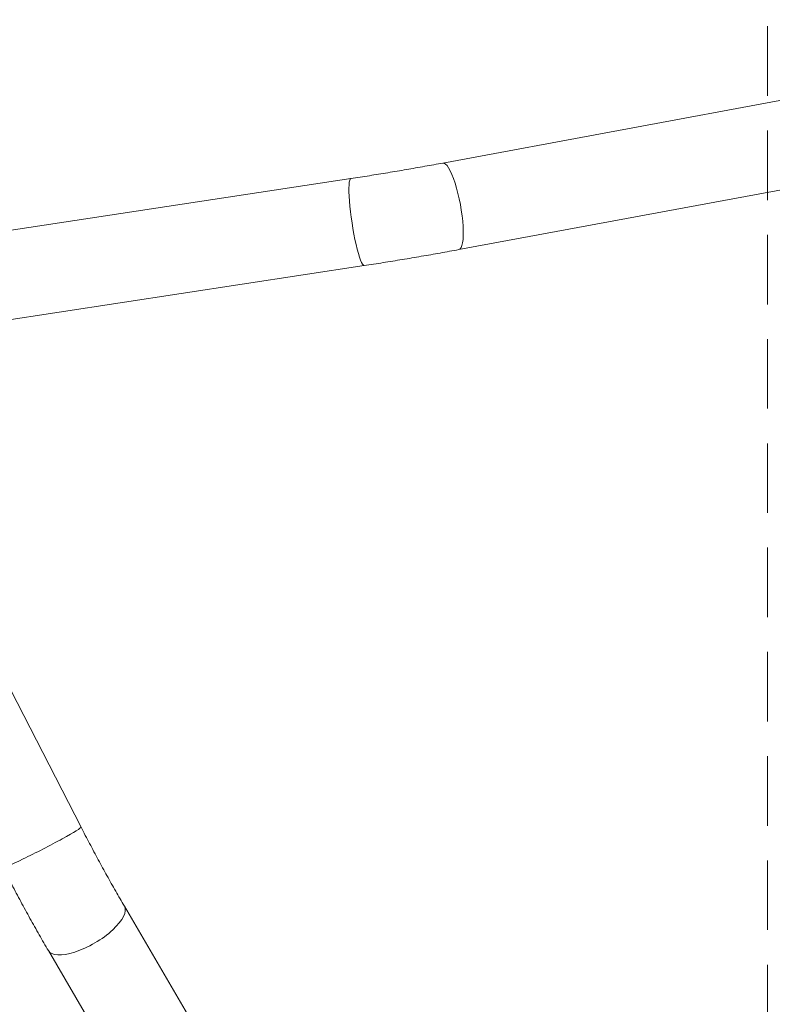
# Model space of a CAD drawing. Extents: x 19 to 12619, y 7 to 8917.
# Drawn here: x 3512 to 3925, y 6641 to 7181 of the extents above; entities that cross this region are included whole.
import ezdxf

# ---------------------------------------------------------------- set-up
doc = ezdxf.new("R2010")
doc.units = 0
doc.header["$MEASUREMENT"] = 0
doc.header["$PDMODE"] = 1
doc.linetypes.add('DASHED', pattern=[19.05, 12.7, -6.35])
doc.layers.get('0').update_dxf_attribs({"linetype": 'CONTINUOUS'})
doc.layers.get('DefPoints').update_dxf_attribs({"linetype": 'CONTINUOUS'})
for name, color, linetype, lineweight in [('FRAM3', 1, 'CONTINUOUS', 50), ('外形線', 7, 'CONTINUOUS', 18), ('寸法線', 3, 'CONTINUOUS', 18), ('細線', 8, 'CONTINUOUS', 5)]:
    doc.layers.add(name, color=color, linetype=linetype, lineweight=lineweight)
doc.styles.get("Standard").update_dxf_attribs({"font": 'TXT.SHX', "bigfont": 'bigfont.shx'})
doc.dimstyles.new('30ベース', dxfattribs={"dimscale": 30, "dimtxt": 3, "dimasz": 3, "dimexe": 0, "dimexo": 1, "dimgap": 1, "dimtad": 3, "dimdec": 0, "dimdsep": 46, "dimtxsty": 'STANDARD', "dimblk": 'DOTSMALL', "dimcen": 0, "dimclrd": 256, "dimclre": 256, "dimclrt": 7, "dimadec": 3, "dimazin": 2, "dimtfac": 1, "dimtdec": 0, "dimtix": 1, "dimtmove": 2, "dimatfit": 2, "dimldrblk": 'OPEN', "dimfxl": 1, "dimtolj": 1, "dimlwd": -1, "dimlwe": -1, "dimarcsym": 0})

# ---------------------------------------------------------------- blocks, each defined once
blk = doc.blocks.new('_DotSmall')
at = {"layer": 'FRAM3', "color": 0, "const_width": 0.5}
blk.add_lwpolyline([(-0.0625, 0, 1), (0.0625, 0, 1)], format="xyb", close=True, dxfattribs=at)
blk = doc.blocks.new('*D12')
at = {"layer": 'DefPoints', "color": 0}
for p in [(4485.88, 8333), (2355.12, 7101.87), (4485.88, 7077.42)]:
    blk.add_point(p, dxfattribs=at)
at = {"layer": '寸法線'}
for p, q in [((2355.12, 7131.87), (2355.12, 8333)), ((2355.12, 8333), (4485.88, 8333)), ((4485.88, 7107.42), (4485.88, 8333))]:
    blk.add_line(p, q, dxfattribs=at)
at = {"layer": '寸法線', "xscale": 90, "yscale": 90, "zscale": 90, "rotation": 180}
blk.add_blockref('_DotSmall', (2355.12, 8333), dxfattribs=at)
at = {"layer": '寸法線', "xscale": 90, "yscale": 90, "zscale": 90}
blk.add_blockref('_DotSmall', (4485.88, 8333), dxfattribs=at)
at = {"layer": '寸法線', "color": 7, "insert": (3420.5, 8408), "char_height": 90, "attachment_point": 5}
blk.add_mtext('\\A1;2131', dxfattribs=at)
blk = doc.blocks.new('_OPEN')
at = {"color": 0, "linetype": 'ByBlock'}
for p, q in [((-1, 0.1667), (0, 0)), ((0, 0), (-1, -0.1667)), ((0, 0), (-1, 0))]:
    blk.add_line(p, q, dxfattribs=at)

msp = doc.modelspace()

# ---------------------------------------------------------------- linework, layer by layer
at = {"layer": '外形線'}
for p, q in [((3744.064, 7102.165), (4179.352, 7183.004)), ((3752.875, 7054.716), (4188.164, 7135.556)), ((3432.111, 7053.81), (3693.649, 7093.653)), ((3439.379, 7006.1), (3700.917, 7045.943)), ((3423.934, 6975.093), (3545.731, 6738.179)), ((3569.46, 6694.877), (3781.329, 6333.235)), ((3527.82, 6670.482), (3739.688, 6308.84))]:
    msp.add_line(p, q, dxfattribs=at)
at = {"layer": '外形線', "extrusion": (0, 0, -1)}
for centre, major_axis, ratio, start_param, end_param in [((3407.892, 7054.887), (-658.926, 658.927), 0.9876884, 0.9424769, 3.1415927), ((3407.19, 7054.184), (-654.436, 654.437), 0.9876884, 2.2152842, 3.4395812), ((3407.19, 7054.184), (-627.495, 627.496), 0.9876884, 2.2328987, 3.4392377), ((3697.283, 7069.798), (3.634, -23.855), 0.1265581, 0, 3.1415927)]:
    msp.add_ellipse(centre, major_axis=major_axis, ratio=ratio, start_param=start_param, end_param=end_param, dxfattribs=at)
at = {"layer": '外形線'}
for centre, major_axis, ratio in [((3748.469, 7078.44), (4.406, -23.724), 0.2183649), ((3524.27, 6727.147), (-21.46, -11.033), 0.0483408), ((3548.64, 6682.679), (-20.82, -12.198), 0.3827479)]:
    msp.add_ellipse(centre, major_axis=major_axis, ratio=ratio, start_param=0, end_param=3.1415927, dxfattribs=at)
for points, knots in [([(3771.789, 6413.761), (3824.382, 6442.004), (3873.457, 6476.678), (3961.731, 6556.879), (4000.926, 6602.401), (4067.159, 6701.653), (4094.194, 6755.379), (4134.533, 6867.918), (4147.834, 6926.726), (4158.684, 7033.787), (4158.91, 7081.729), (4154.552, 7129.313)], [3.6316215, 3.6316215, 3.6316215, 3.6316215, 3.8734997, 3.8734997, 4.1153779, 4.1153779, 4.3572561, 4.3572561, 4.5991343, 4.5991343, 4.7914401, 4.7914401, 4.7914401, 4.7914401]), ([(3693.649, 7093.653), (3697.012, 7094.165), (3700.389, 7094.691), (3707.153, 7095.766), (3710.541, 7096.315), (3717.309, 7097.436), (3720.69, 7098.007), (3727.428, 7099.167), (3730.786, 7099.756), (3737.459, 7100.95), (3740.776, 7101.554), (3744.064, 7102.165)], [6.15574413, 6.15574413, 6.15574413, 6.15574413, 6.22545049, 6.22545049, 6.29515686, 6.29515686, 6.36486323, 6.36486323, 6.4345696, 6.4345696, 6.50427597, 6.50427597, 6.50427597, 6.50427597]), ([(3700.917, 7045.943), (3704.384, 7046.471), (3707.863, 7047.013), (3714.832, 7048.12), (3718.321, 7048.687), (3725.293, 7049.841), (3728.776, 7050.429), (3735.718, 7051.624), (3739.179, 7052.231), (3746.06, 7053.462), (3749.481, 7054.086), (3752.875, 7054.716)], [6.15574413, 6.15574413, 6.15574413, 6.15574413, 6.22545049, 6.22545049, 6.29515686, 6.29515686, 6.36486323, 6.36486323, 6.4345696, 6.4345696, 6.50427597, 6.50427597, 6.50427597, 6.50427597]), ([(3545.731, 6738.179), (3547.282, 6735.16), (3548.847, 6732.155), (3551.995, 6726.187), (3553.577, 6723.224), (3556.752, 6717.357), (3558.344, 6714.452), (3561.528, 6708.717), (3563.121, 6705.885), (3566.298, 6700.311), (3567.883, 6697.568), (3569.46, 6694.877)], [0.04890431, 0.04890431, 0.04890431, 0.04890431, 0.11861067, 0.11861067, 0.18831704, 0.18831704, 0.25802341, 0.25802341, 0.32772978, 0.32772978, 0.39743615, 0.39743615, 0.39743615, 0.39743615]), ([(3502.81, 6716.114), (3504.439, 6712.947), (3506.081, 6709.792), (3509.386, 6703.525), (3511.049, 6700.412), (3514.388, 6694.241), (3516.064, 6691.183), (3519.421, 6685.135), (3521.103, 6682.146), (3524.464, 6676.249), (3526.144, 6673.342), (3527.82, 6670.482)], [0.04890431, 0.04890431, 0.04890431, 0.04890431, 0.11861067, 0.11861067, 0.18831704, 0.18831704, 0.25802341, 0.25802341, 0.32772978, 0.32772978, 0.39743615, 0.39743615, 0.39743615, 0.39743615])]:
    msp.add_open_spline(points, degree=3, knots=knots, dxfattribs=at)
at = {"layer": '細線', "linetype": 'DASHED', "ltscale": 3}
msp.add_lwpolyline([(2922.046, 6567.5), (3922.046, 6567.5), (3922.046, 7567.5), (2922.046, 7567.5)], close=True, dxfattribs=at)

# ---------------------------------------------------------------- dimensions: what is measured, and where the dimension line sits
at = {"layer": '寸法線'}
dim = msp.add_linear_dim(base=(4485.879, 8333.004), p1=(2355.122, 7101.871), p2=(4485.879, 7077.421), dimstyle='30ベース', dxfattribs=at)
dim.commit()
dim.dimension.update_dxf_attribs({"geometry": '*D12', "text_midpoint": (3420.5, 8408.004)})

doc.saveas('drawing.dxf')
